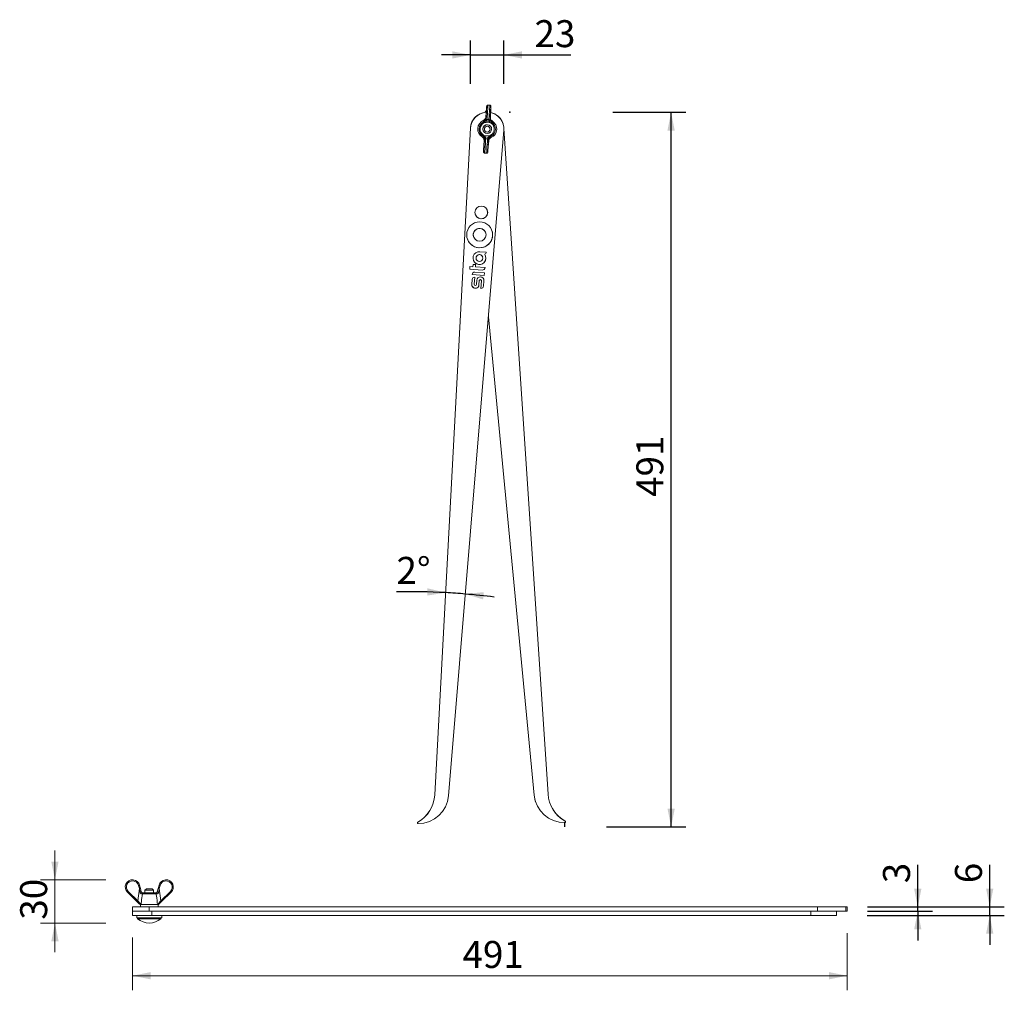
# Model space of a CAD drawing. Units: millimetres. Extents: x 126 to 801, y 26 to 693.
import ezdxf

# ---------------------------------------------------------------- set-up
doc = ezdxf.new("R2010")
doc.units = ezdxf.units.MM
doc.header["$LTSCALE"] = 10
doc.header["$PDSIZE"] = -1
doc.layers.add('BESCHRIFTUNG', color=7, linetype='Continuous')
doc.styles.add('SLDTEXTSTYLE0', font='TXT', dxfattribs={"width": 0.7})
doc.dimstyles.new('SLDDIMSTYLE0', dxfattribs={"dimtxt": 18.520833, "dimasz": 12.5, "dimexe": 0, "dimexo": 0.0625, "dimgap": 4.630208, "dimtad": 1, "dimdec": 0, "dimrnd": 1e-09, "dimzin": 12, "dimdsep": 46, "dimtxsty": 'SLDTEXTSTYLE0', "dimsah": 1, "dimcen": 0.09, "dimadec": 0, "dimazin": 3, "dimtfac": 1, "dimtdec": 0, "dimtofl": 0, "dimtmove": 0, "dimatfit": 3, "dimfxl": 0, "dimfrac": 2, "dimtolj": 1, "dimtzin": 12, "dimarcsym": 0})
doc.dimstyles.new('SLDDIMSTYLE1', dxfattribs={"dimtxt": 18.520833, "dimasz": 12.5, "dimexe": 0, "dimexo": 0.0625, "dimgap": 4.630208, "dimtad": 1, "dimdec": 4, "dimlfac": 10, "dimzin": 12, "dimdsep": 46, "dimtxsty": 'SLDTEXTSTYLE0', "dimsah": 1, "dimcen": 0.09, "dimadec": 0, "dimazin": 3, "dimtfac": 1, "dimtdec": 0, "dimtofl": 0, "dimtmove": 0, "dimatfit": 3, "dimfxl": 0, "dimfrac": 2, "dimtolj": 1, "dimtzin": 12, "dimarcsym": 0})
doc.dimstyles.new('SLDDIMSTYLE2', dxfattribs={"dimtxt": 18.520833, "dimasz": 12.5, "dimexe": 0, "dimexo": 0.0625, "dimgap": 4.630208, "dimtad": 1, "dimdec": 0, "dimrnd": 1e-09, "dimzin": 12, "dimdsep": 46, "dimtxsty": 'SLDTEXTSTYLE0', "dimsah": 1, "dimcen": 0.09, "dimadec": 0, "dimazin": 3, "dimtfac": 1, "dimtdec": 0, "dimtmove": 0, "dimatfit": 0, "dimfxl": 0, "dimfrac": 2, "dimtolj": 1, "dimtzin": 12, "dimarcsym": 0})
doc.dimstyles.new('SLDDIMSTYLE3', dxfattribs={"dimtxt": 18.520833, "dimasz": 12.5, "dimexe": 0, "dimexo": 0.0625, "dimgap": 4.630208, "dimtad": 1, "dimrnd": 1e-09, "dimzin": 12, "dimdsep": 46, "dimtxsty": 'SLDTEXTSTYLE0', "dimsah": 1, "dimcen": 0.09, "dimadec": 0, "dimazin": 3, "dimtfac": 1, "dimtmove": 0, "dimatfit": 0, "dimfxl": 0, "dimfrac": 2, "dimtolj": 1, "dimtzin": 12, "dimarcsym": 0})

# ---------------------------------------------------------------- blocks, each defined once
blk = doc.blocks.new('_D')
at = {"layer": 'BESCHRIFTUNG'}
for p, q in [((532.82, 629.22), (582.71, 629.22)), ((572.71, 138.72), (572.71, 629.22)), ((528.35, 138.72), (582.71, 138.72))]:
    blk.add_line(p, q, dxfattribs=at)
for points in [[(572.71, 629.22), (570.21, 616.72), (575.21, 616.72)], [(572.71, 138.72), (575.21, 151.22), (570.21, 151.22)]]:
    blk.add_solid(points, dxfattribs=at)
at = {"layer": 'BESCHRIFTUNG', "insert": (548.84, 365.19), "char_height": 18.521, "attachment_point": 1, "rotation": 90, "style": 'SLDTEXTSTYLE0'}
blk.add_mtext('491', dxfattribs=at)
blk = doc.blocks.new('_D_1')
at = {"layer": 'BESCHRIFTUNG', "flags": 128}
for points in [[(417.9, 299.44), (413.68, 299.64), (409.47, 299.81), (405.26, 299.94), (401.04, 300.03), (396.83, 300.09), (392.61, 300.1), (388.39, 300.08), (384.18, 300.01)], [(431.45, 298.51), (429.76, 298.65), (428.07, 298.78), (426.37, 298.9), (424.68, 299.02), (422.98, 299.14), (421.29, 299.24), (419.59, 299.34), (417.9, 299.44)], [(451.34, 296.42), (448.86, 296.73), (446.38, 297.02), (443.89, 297.3), (441.41, 297.57), (438.92, 297.83), (436.43, 298.07), (433.95, 298.29), (431.45, 298.51)]]:
    blk.add_lwpolyline(points, dxfattribs=at)
at = {"layer": 'BESCHRIFTUNG'}
for points in [[(417.9, 299.44), (405.51, 302.44), (405.3, 297.44)], [(431.45, 298.51), (443.66, 294.82), (444.14, 299.79)]]:
    blk.add_solid(points, dxfattribs=at)
at = {"layer": 'BESCHRIFTUNG', "insert": (384.25, 324), "char_height": 18.521, "attachment_point": 1, "rotation": 359.81911, "style": 'SLDTEXTSTYLE0'}
blk.add_mtext('2°', dxfattribs=at)
blk = doc.blocks.new('_D_2')
at = {"layer": 'BESCHRIFTUNG'}
for p, q in [((435.02, 648.68), (435.02, 678.6)), ((457.97, 648.85), (457.97, 678.6)), ((435.02, 668.6), (415.02, 668.6)), ((435.02, 668.6), (457.97, 668.6)), ((457.97, 668.6), (503.99, 668.6))]:
    blk.add_line(p, q, dxfattribs=at)
for points in [[(435.02, 668.6), (422.52, 671.1), (422.52, 666.1)], [(457.97, 668.6), (470.47, 666.1), (470.47, 671.1)]]:
    blk.add_solid(points, dxfattribs=at)
at = {"layer": 'BESCHRIFTUNG', "insert": (478.96, 692.47), "char_height": 18.521, "attachment_point": 1, "style": 'SLDTEXTSTYLE0'}
blk.add_mtext('23', dxfattribs=at)
blk = doc.blocks.new('_D_3')
at = {"color": 7, "linetype": 'Continuous', "lineweight": 0}
for p, q in [((149.83, 102.32), (149.83, 122.32)), ((184.83, 102.32), (139.83, 102.32)), ((149.83, 102.32), (149.83, 72.62)), ((184.83, 72.62), (139.83, 72.62)), ((149.83, 72.62), (149.83, 52.62))]:
    blk.add_line(p, q, dxfattribs=at)
at = {"color": 7, "linetype": 'Continuous', "lineweight": 18}
for points in [[(149.83, 102.32), (152.33, 114.82), (147.33, 114.82)], [(149.83, 72.62), (147.33, 60.12), (152.33, 60.12)]]:
    blk.add_solid(points, dxfattribs=at)
at = {"color": 7, "linetype": 'Continuous', "lineweight": 18, "insert": (125.96, 74.95), "char_height": 18.521, "attachment_point": 1, "rotation": 90, "style": 'SLDTEXTSTYLE0'}
blk.add_mtext('30', dxfattribs=at)
blk = doc.blocks.new('_D_4')
at = {"color": 7, "linetype": 'Continuous', "lineweight": 0}
for p, q in [((203.08, 62.72), (203.08, 26.44)), ((693.58, 65.72), (693.58, 26.44)), ((203.08, 36.44), (693.58, 36.44))]:
    blk.add_line(p, q, dxfattribs=at)
at = {"color": 7, "linetype": 'Continuous', "lineweight": 18}
for points in [[(203.08, 36.44), (215.58, 33.94), (215.58, 38.94)], [(693.58, 36.44), (681.08, 38.94), (681.08, 33.94)]]:
    blk.add_solid(points, dxfattribs=at)
at = {"color": 7, "linetype": 'Continuous', "lineweight": 18, "insert": (429.55, 60.31), "char_height": 18.521, "attachment_point": 1, "style": 'SLDTEXTSTYLE0'}
blk.add_mtext('491', dxfattribs=at)
blk = doc.blocks.new('_D_5')
at = {"layer": 'BESCHRIFTUNG'}
for p, q in [((741.99, 83.72), (741.99, 112.48)), ((707.45, 83.72), (751.99, 83.72)), ((741.99, 80.72), (741.99, 83.72)), ((707.55, 80.72), (751.99, 80.72)), ((741.99, 80.72), (741.99, 60.72))]:
    blk.add_line(p, q, dxfattribs=at)
for points in [[(741.99, 83.72), (744.49, 96.22), (739.49, 96.22)], [(741.99, 80.72), (739.49, 68.22), (744.49, 68.22)]]:
    blk.add_solid(points, dxfattribs=at)
at = {"layer": 'BESCHRIFTUNG', "insert": (718.12, 99.96), "char_height": 18.52, "attachment_point": 1, "rotation": 90, "style": 'SLDTEXTSTYLE0'}
blk.add_mtext('3', dxfattribs=at)
blk = doc.blocks.new('_D_6')
at = {"layer": 'BESCHRIFTUNG'}
for p, q in [((791.38, 83.72), (791.38, 112.48)), ((708.58, 83.72), (801.38, 83.72)), ((791.38, 77.72), (791.38, 83.72)), ((707.17, 77.72), (801.38, 77.72)), ((791.38, 77.72), (791.38, 57.72))]:
    blk.add_line(p, q, dxfattribs=at)
for points in [[(791.38, 83.72), (793.88, 96.22), (788.88, 96.22)], [(791.38, 77.72), (788.88, 65.22), (793.88, 65.22)]]:
    blk.add_solid(points, dxfattribs=at)
at = {"layer": 'BESCHRIFTUNG', "insert": (767.51, 99.96), "char_height": 18.52, "attachment_point": 1, "rotation": 90, "style": 'SLDTEXTSTYLE0'}
blk.add_mtext('6', dxfattribs=at)

msp = doc.modelspace()

# ---------------------------------------------------------------- linework, layer by layer
at = {"color": 7, "linetype": 'Continuous', "lineweight": 25}
for p, q in [((445.885308, 629.220778), (445.192636, 629.856122)), ((499.790719, 138.720778), (499.790719, 141.598315))]:
    msp.add_line(p, q, dxfattribs=at)
at = {"color": 7, "linetype": 'Continuous', "lineweight": 18}
for p, q in [((446.025143, 632.197366), (445.452946, 625.763671)), ((446.026186, 632.21272), (445.453989, 625.779025)), ((446.025143, 632.197366), (446.026186, 632.21272)), ((448.352954, 634.063718), (446.97416, 634.158066)), ((448.652493, 625.544731), (449.005412, 631.993431)), ((443.711514, 623.617672), (443.84703, 623.68638)), ((443.908991, 622.619499), (444.361077, 622.915664)), ((444.824671, 622.325205), (444.259439, 621.956641)), ((448.842824, 622.050248), (444.824671, 622.325205)), ((445.452946, 625.763671), (445.453989, 625.779025)), ((445.452946, 625.763671), (445.543851, 624.565576)), ((445.543851, 624.565576), (445.626243, 625.108232)), ((446.24293, 623.788971), (446.036585, 623.206152)), ((446.036585, 623.206152), (447.767369, 623.087717)), ((446.325322, 624.331628), (446.24293, 623.788971)), ((447.665562, 624.239917), (446.325322, 624.331628)), ((447.658459, 623.692109), (447.665562, 624.239917)), ((447.767369, 623.087717), (447.658459, 623.692109)), ((448.455644, 624.366326), (448.652493, 625.544731)), ((448.462747, 624.914134), (448.455644, 624.366326)), ((449.35256, 621.608126), (448.842824, 622.050248)), ((449.378005, 622.572362), (449.785578, 622.217373)), ((449.942154, 623.269299), (450.067044, 623.182772)), ((435.015988, 618.570126), (410.437452, 160.694261)), ((435.024616, 618.54568), (410.44608, 160.669815)), ((457.970821, 616.975504), (419.923861, 160.021264)), ((435.024616, 618.54568), (435.015988, 618.570126)), ((443.696217, 616.684302), (443.696359, 616.6839)), ((443.696217, 616.684302), (443.701536, 616.669232)), ((449.354298, 618.680829), (449.354156, 618.681232)), ((449.359475, 618.666162), (449.354156, 618.681232)), ((457.333474, 621.612487), (457.324845, 621.636933)), ((457.342102, 621.588041), (457.333474, 621.612487)), ((457.993097, 618.085159), (488.223666, 161.179864)), ((443.062487, 612.22581), (442.937597, 612.312337)), ((443.668821, 612.803221), (443.2613, 613.158063)), ((443.698098, 613.756603), (444.207834, 613.314481)), ((444.366432, 609.892111), (444.049729, 603.340803)), ((444.367463, 609.906984), (444.05076, 603.355676)), ((444.207834, 613.314481), (448.225987, 613.039524)), ((444.367463, 609.906984), (444.366432, 609.892111)), ((444.611836, 610.950739), (444.367463, 609.906984)), ((444.617167, 610.3677), (444.611836, 610.950739)), ((445.287588, 612.26483), (445.410035, 611.622083)), ((447.018372, 612.146395), (445.287588, 612.26483)), ((445.410035, 611.622083), (445.415366, 611.039044)), ((446.755607, 610.947334), (445.415366, 611.039044)), ((446.755607, 610.947334), (446.825564, 611.52522)), ((446.825564, 611.52522), (447.018372, 612.146395)), ((447.031028, 603.151741), (447.56701, 609.688043)), ((447.523629, 610.751489), (447.453671, 610.173602)), ((447.56701, 609.688043), (447.523629, 610.751489)), ((448.225987, 613.039524), (448.791219, 613.408088)), ((449.137888, 612.755937), (448.685749, 612.45992)), ((449.293127, 611.877437), (449.157611, 611.808729)), ((444.05076, 603.355676), (444.049729, 603.340803)), ((444.721886, 601.235741), (446.098331, 601.141553)), ((446.554862, 561.945145), (446.554718, 561.945552)), ((438.256408, 559.016722), (438.256551, 559.016315)), ((449.700987, 548.082471), (449.700844, 548.082879)), ((432.915625, 542.158654), (432.915769, 542.158247)), ((437.159079, 543.656352), (437.159223, 543.655944)), ((445.457533, 546.584774), (445.457389, 546.585182)), ((437.020014, 527.676167), (437.020158, 527.675759)), ((438.953143, 528.358451), (438.953287, 528.358044)), ((445.771888, 533.222564), (441.482836, 533.528852)), ((443.385339, 529.922305), (443.385195, 529.922713)), ((444.749581, 531.69803), (444.749725, 531.697622)), ((445.318468, 530.604589), (445.318325, 530.604997)), ((434.589627, 523.34432), (434.457805, 521.499081)), ((434.457805, 521.499081), (443.035909, 520.886506)), ((434.457833, 521.499476), (443.035765, 520.886913)), ((436.68428, 523.194738), (434.589627, 523.34432)), ((436.798288, 524.790621), (436.68428, 523.194738)), ((438.543833, 524.665969), (436.798288, 524.790621)), ((438.429681, 523.070493), (438.543661, 524.665981)), ((438.429681, 523.070493), (438.429825, 523.070086)), ((438.429825, 523.070086), (438.543833, 524.665969)), ((445.013021, 522.59997), (438.429825, 523.070086)), ((443.035765, 520.886913), (443.035909, 520.886506)), ((436.153418, 514.360389), (435.920058, 511.093817)), ((436.100012, 517.82288), (444.478625, 517.224551)), ((436.10004, 517.823275), (444.478482, 517.224958)), ((437.626274, 511.122748), (437.970051, 515.934936)), ((437.626418, 511.12234), (437.970223, 515.934924)), ((444.610447, 519.06979), (438.077124, 519.536344)), ((439.281147, 513.93653), (439.072726, 511.019057)), ((440.857311, 510.741637), (441.065732, 513.65911)), ((440.857455, 510.74123), (441.065876, 513.658703)), ((441.065732, 513.65911), (441.065876, 513.658703)), ((442.521209, 513.854897), (442.521065, 513.855304)), ((444.008192, 509.940182), (444.268273, 513.580789)), ((444.008336, 509.939775), (444.268417, 513.580382)), ((444.132256, 514.59051), (444.132113, 514.590918)), ((444.268273, 513.580789), (444.268417, 513.580382)), ((444.478482, 517.224958), (444.610275, 519.069802)), ((444.478482, 517.224958), (444.478625, 517.224551)), ((444.478625, 517.224551), (444.610447, 519.06979)), ((436.054713, 510.094197), (436.054856, 510.09379)), ((437.626274, 511.122748), (437.626418, 511.12234)), ((437.66576, 510.829811), (437.665904, 510.829403)), ((440.857311, 510.741637), (440.857455, 510.74123)), ((442.562057, 513.551858), (442.19153, 508.36524)), ((444.008192, 509.940182), (444.008336, 509.939775)), ((447.293892, 488.742705), (478.746061, 160.437479)), ((447.296815, 488.777811), (478.754689, 160.413033)), ((410.44608, 160.669815), (410.437452, 160.694261)), ((478.746061, 160.437479), (478.754689, 160.413033)), ((479.839708, 155.486455), (479.848336, 155.462009)), ((500.039866, 142.51411), (500.048494, 142.489664)), ((500.276468, 142.219395), (500.26784, 142.243841)), ((398.623469, 141.257861), (398.632097, 141.233415)), ((398.854657, 141.833431), (398.846029, 141.857877)), ((206.630557, 87.979298), (207.754141, 96.241332)), ((207.754141, 96.241332), (207.189959, 98.403032)), ((207.91565, 98.579342), (208.479833, 96.417641)), ((208.479833, 96.417641), (209.094069, 94.064155)), ((212.577706, 96.116686), (211.577706, 95.116686)), ((211.577706, 95.116686), (211.577706, 93.316686)), ((217.577706, 95.116686), (211.577706, 95.116686)), ((212.577706, 96.116686), (216.577706, 96.116686)), ((217.577706, 95.116686), (216.577706, 96.116686)), ((217.577706, 93.316686), (217.577706, 95.116686)), ((220.061343, 94.064155), (220.67558, 96.417641)), ((220.67558, 96.417641), (221.239762, 98.579342)), ((221.965454, 98.403032), (221.401271, 96.241332)), ((221.401271, 96.241332), (222.524855, 87.979298)), ((206.109078, 87.427173), (199.601177, 93.723116)), ((200.122656, 94.275241), (206.630557, 87.979298)), ((209.835767, 92.659712), (209.509492, 92.650676)), ((219.319645, 92.659712), (209.835767, 92.659712)), ((210.061658, 93.316686), (210.467963, 93.316686)), ((210.467963, 93.316686), (218.68745, 93.316686)), ((218.68745, 93.316686), (219.093754, 93.316686)), ((219.64592, 92.650676), (219.319645, 92.659712)), ((222.524855, 87.979298), (229.032756, 94.275241)), ((229.554236, 93.723116), (223.046335, 87.427173)), ((203.077706, 83.716686), (203.077706, 80.716686)), ((203.077706, 83.716686), (214.577706, 83.716686)), ((208.577706, 85.316686), (208.577706, 83.716686)), ((208.911631, 85.316686), (208.83383, 85.316686)), ((208.911631, 85.316686), (220.243781, 85.316686)), ((214.577706, 83.716686), (214.577706, 80.716686)), ((214.577706, 83.716686), (673.077706, 83.716686)), ((220.321583, 85.316686), (220.243781, 85.316686)), ((220.577706, 83.716686), (220.577706, 85.316686)), ((673.077706, 83.716686), (673.077706, 80.716686)), ((673.077706, 83.716686), (692.662094, 83.716686)), ((692.662094, 83.716686), (692.662094, 80.716686)), ((693.577706, 83.716686), (692.662094, 83.716686)), ((693.577706, 80.716686), (693.577706, 83.716686)), ((203.077706, 80.716686), (203.077706, 77.716686)), ((214.916237, 80.716686), (203.077706, 80.716686)), ((203.077706, 80.716686), (214.577706, 80.716686)), ((216.286393, 77.716686), (203.077706, 77.716686)), ((206.077706, 77.716686), (206.077706, 76.116686)), ((215.393373, 76.116686), (206.077706, 76.116686)), ((206.577706, 76.116686), (206.577706, 75.616686)), ((206.577706, 75.616686), (222.577706, 75.616686)), ((214.916237, 80.716686), (673.077706, 80.716686)), ((223.077706, 76.116686), (215.393373, 76.116686)), ((216.286393, 77.716686), (216.286393, 80.716686)), ((216.286393, 77.716686), (668.694196, 77.716686)), ((222.577706, 75.616686), (222.577706, 76.116686)), ((223.077706, 76.116686), (223.077706, 77.716686)), ((668.694196, 77.716686), (668.694196, 80.716686)), ((668.694196, 77.716686), (686.144547, 77.716686)), ((673.077706, 80.716686), (692.662094, 80.716686)), ((686.144547, 77.716686), (686.144547, 80.716686)), ((693.577706, 80.716686), (692.662094, 80.716686))]:
    msp.add_line(p, q, dxfattribs=at)
at = {"color": 7, "linetype": 'Continuous', "lineweight": 18, "flags": 128}
for points in [[(444.268273, 513.580789), (444.146627, 514.548591), (444.132113, 514.590918)], [(437.66576, 510.829811), (437.661551, 510.842085), (437.626274, 511.122748)], [(478.746061, 160.437479), (479.204591, 157.653314), (479.839708, 155.486455)]]:
    msp.add_lwpolyline(points, dxfattribs=at)
at = {"color": 7, "linetype": 'Continuous', "lineweight": 18}
for centre, radius in [((446.530605, 617.667651), 2.999943), ((446.533442, 617.659539), 1.999949), ((442.405838, 560.480649), 4.399933), ((441.308638, 545.120208), 8.899853), ((441.308509, 545.120279), 4.399933), ((441.169387, 529.140139), 2.349956)]:
    msp.add_circle(centre, radius, dxfattribs=at)
for centre, radius, start, end in [((446.480596, 617.809007), 11.500088, 93.562718527, 179.452171559), ((446.489229, 617.78455), 11.500099, 93.616966398, 177.769870603), ((446.489244, 617.784529), 11.50012, 93.617034891, 176.082955354), ((446.497872, 617.760083), 11.50012, 93.671269342, 176.082955671), ((446.498304, 617.760801), 11.499363, 356.084199674, 78.236986914), ((446.489607, 617.785142), 11.499479, 19.440491883, 78.186601632), ((446.480979, 617.809589), 11.499479, 19.440491455, 78.136443946), ((446.502079, 617.747484), 6.49972, 115.425446459, 236.742307225), ((446.523228, 617.687652), 5.581877, 117.926837094, 234.24091659), ((446.525146, 617.682308), 4.837701, 117.926837094, 234.24091659), ((617.728745, 714.092465), 196.419476, 207.755671173, 207.974387823), ((513.528427, 676.74455), 87.645144, 217.891526708, 218.382283526), ((446.099754, 623.958136), 0.754632, 164.12293044, 265.198302046), ((446.286281, 624.530943), 0.743237, 177.329190269, 266.656193077), ((446.368673, 625.073599), 0.743237, 177.329190268, 266.656193077), ((447.716746, 624.43159), 0.741775, 265.493187297, 354.952403421), ((447.723849, 624.979398), 0.741775, 265.493187297, 354.952403421), ((447.807677, 623.840033), 0.753395, 266.933128296, 8.163440018), ((427.705515, 644.251924), 30.65453, 313.593149196, 314.99065407), ((446.523651, 617.687784), 5.581877, 297.926837094, 54.24091659), ((446.502562, 617.747625), 6.49972, 295.425446459, 56.742307225), ((421.099778, 642.147137), 34.929509, 323.983858036, 325.209949396), ((446.525354, 617.682294), 3, 19.441548229, 199.438700705), ((446.525512, 617.682422), 4.837701, 297.926837094, 54.24091659), ((416.107554, 633.432762), 33.887894, 323.252662218, 324.505485161), ((423.309886, 634.807061), 29.977578, 312.776377703, 314.196336278), ((445.24728, 611.51206), 0.753849, 86.934964378, 187.934049245), ((445.350772, 610.88236), 0.742093, 85.419487935, 174.713105041), ((445.356103, 610.299322), 0.742093, 85.419487935, 174.713105041), ((446.713937, 610.207975), 0.740532, 357.339621736, 86.774270854), ((446.783895, 610.785861), 0.740532, 357.339621737, 86.774270854), ((446.956399, 611.396431), 0.75252, 344.112832744, 85.276168126), ((513.70179, 664.505044), 83.281333, 218.168178888, 218.677155949), ((613.535392, 700.564081), 186.378136, 207.880559091, 208.107607102), ((442.405521, 560.481256), 4.4, 199.441759289, 19.438489645), ((441.308152, 545.120998), 8.9, 199.441707061, 19.438541873), ((441.308242, 545.120657), 4.399971, 86.084075805, 199.438740112), ((441.308411, 545.120791), 4.399825, 19.440588497, 86.086155465), ((441.169452, 529.14012), 4.399906, 85.915641091, 35.539420461), ((441.169132, 529.140689), 4.4, 199.441606075, 19.438642859), ((441.16917, 529.140526), 2.349982, 86.083985644, 199.438830274), ((441.169262, 529.140592), 2.34991, 19.440641663, 86.086102298), ((443.926456, 533.354814), 1.849992, 296.419147818, 355.913254566), ((443.9266, 533.354407), 1.849992, 296.419147818, 355.913254566), ((443.167558, 522.732238), 1.850025, 265.914897744, 355.912795615), ((443.167701, 522.73183), 1.850025, 265.914897744, 355.912795615), ((437.945331, 517.69102), 1.850025, 85.914897744, 175.912795615), ((437.849117, 514.23922), 1.700023, 85.914897744, 175.912795615), ((441.774778, 513.758405), 2.499985, 355.916531405, 175.914185417), ((441.813828, 513.605665), 0.750003, 19.441927164, 175.913626686), ((441.813965, 513.605265), 0.749996, 355.916531405, 175.914185417), ((438.38876, 510.917574), 2.474985, 175.916531405, 355.914185417), ((438.388593, 510.918019), 2.475011, 199.442195042, 355.913358808), ((438.349573, 511.070714), 0.724996, 175.916531405, 355.914185417), ((442.312493, 510.061351), 1.700023, 265.914897744, 355.912795615), ((442.312637, 510.060943), 1.700023, 265.914897744, 355.912795615), ((387.320044, 161.935393), 23.150701, 299.859024845, 356.926842762), ((387.328672, 161.910947), 23.150701, 299.859024845, 356.926842762), ((399.143782, 161.751816), 20.852014, 269.88683083, 355.239426618), ((499.510507, 162.401745), 20.850875, 185.473070892, 270.829010469), ((511.322554, 162.708222), 23.149396, 183.785505769, 240.855545949), ((511.314026, 162.732766), 23.14953, 199.440270531, 240.855448728), ((499.804982, 142.052986), 0.499985, 270.825773959, 60.853884042), ((499.796374, 142.07744), 0.499969, 19.440213244, 60.855506016), ((399.094952, 141.424261), 0.499986, 119.858502261, 199.439379239), ((399.103572, 141.39982), 0.499977, 119.857932108, 269.888179541), ((203.077706, 97.316686), 5, 14.62734092, 225.948401599), ((203.077706, 97.329775), 4.25, 14.62734092, 225.948401599), ((226.077706, 97.316686), 5, 314.051598401, 165.37265908), ((226.077706, 97.329775), 4.25, 314.051598401, 165.37265908), ((210.159746, 87.760961), 11.04868, 101.718875472, 105.59234724), ((210.723929, 85.59926), 11.04868, 101.718875473, 105.59234724), ((218.431484, 85.59926), 11.04868, 74.40765276, 78.281124528), ((218.995666, 87.760961), 11.04868, 74.40765276, 78.281124528), ((211.285894, 83.209281), 15.718567, 135.250733519, 138.019319246), ((217.793795, 76.913338), 15.718567, 135.250733519, 138.019319246), ((208.995826, 91.847285), 2.219046, 87.462521595, 111.451588439), ((210.158811, 92.674244), 0.649746, 98.599339425, 182.078757346), ((210.519278, 92.634643), 0.683971, 94.302743436, 177.899512813), ((218.636134, 92.634643), 0.683971, 2.100487187, 85.697256564), ((218.996602, 92.674244), 0.649746, 357.921242654, 81.400660575), ((220.159587, 91.847285), 2.219046, 68.548411561, 92.537478405), ((211.361617, 76.913338), 15.718567, 41.980680754, 44.749266481), ((217.869518, 83.209281), 15.718567, 41.980680754, 44.749266481), ((214.577706, 84.783353), 12.166667, 228.887909561, 311.112090439)]:
    msp.add_arc(centre, radius, start, end, dxfattribs=at)
for centre, major_axis, ratio, start_param, end_param in [((445.885308, 629.220778), (0.289556, 4.240125), 0.0208801489, 3.3889515709, 7.0771998586), ((448.759192, 629.024123), (0.29073, 4.240044), 0.0140286768, 0.8167979117, 2.8942327866), ((444.314549, 606.275203), (0.289556, 4.240125), 0.0208801489, 2.3317054171, 6.0199537048), ((447.188433, 606.078548), (0.29073, 4.240044), 0.0140286768, 0.2632306528, 2.4121183318)]:
    msp.add_ellipse(centre, major_axis=major_axis, ratio=ratio, start_param=start_param, end_param=end_param, dxfattribs=at)
at = {"color": 8, "linetype": 'Continuous', "lineweight": 18}
for centre, major_axis, ratio, start_param, end_param in [((446.633402, 629.169692), (0.340757, 4.988375), 0.0182619871, 3.3889523133, 6.2834492823), ((448.011023, 629.075423), (0.341932, 4.988295), 0.011410515, 0.0000013433, 2.8942321868), ((448.759192, 629.024123), (0.29073, 4.240044), 0.0140286768, 5.4891698061, 7.0999832189), ((445.062643, 606.224116), (0.340757, 4.988375), 0.0182619871, 3.1410336101, 6.0199544472), ((446.440263, 606.129848), (0.341932, 4.988295), 0.011410515, 0.263230053, 3.1415939968), ((447.188433, 606.078548), (0.29073, 4.240044), 0.0140286768, 2.4121183318, 3.9514789404)]:
    msp.add_ellipse(centre, major_axis=major_axis, ratio=ratio, start_param=start_param, end_param=end_param, dxfattribs=at)
at = {"color": 7, "linetype": 'Continuous', "lineweight": 18}
for points, knots in [([(446.962454, 634.147362), (446.902913, 634.151021), (446.762519, 634.159649), (446.565818, 634.080187), (446.402337, 633.961165), (446.296418, 633.832936), (446.23559, 633.720908), (446.203167, 633.636368), (446.181422, 633.560865), (446.158053, 633.44991), (446.129295, 633.249407), (446.08314, 632.836519), (446.043034, 632.397256), (446.026186, 632.21272)], [0, 0, 0, 0, 0.0429224033, 0.1012068475, 0.1492693786, 0.1905296859, 0.2251391071, 0.2547869261, 0.2896250583, 0.352252075, 0.5313507193, 0.8031185356, 1, 1, 1, 1]), ([(449.006121, 632.003747), (449.013575, 632.141508), (449.035401, 632.544923), (449.054475, 633.056619), (449.064101, 633.2215), (449.050143, 633.405451), (449.028255, 633.517638), (448.975279, 633.662902), (448.861414, 633.832996), (448.671322, 633.981022), (448.481186, 634.063296), (448.364434, 634.055964), (448.337378, 634.054264)], [0, 0, 0, 0, 0.1426274186, 0.4176684331, 0.698973921, 0.7446432166, 0.7728885793, 0.8103644288, 0.8601872816, 0.9174117181, 0.9808611374, 1, 1, 1, 1]), ([(443.908991, 622.619499), (443.859837, 622.859434), (443.791644, 623.192304), (443.729003, 623.524832), (443.711514, 623.617672)], [0, 0, 0, 0, 0.720807258, 1, 1, 1, 1]), ([(445.452946, 625.763671), (445.382527, 625.449012), (445.241439, 624.818575), (444.624426, 624.10031), (444.047719, 623.793238), (443.84703, 623.68638)], [0, 0, 0, 0, 0.3938288259, 0.7890582444, 1, 1, 1, 1]), ([(444.361077, 622.915664), (444.50162, 623.038097), (444.759228, 623.26251), (445.045881, 623.62468), (445.230298, 623.911274), (445.327676, 624.089581), (445.360703, 624.143159), (445.37391, 624.164584)], [0, 0, 0, 0, 0.2465281585, 0.4518723564, 0.6574249746, 0.8630073546, 1, 1, 1, 1]), ([(446.036585, 623.206152), (446.008592, 623.173933), (445.952636, 623.109528), (445.772235, 622.916296), (445.452519, 622.653205), (445.108435, 622.452191), (444.872192, 622.346471), (444.824671, 622.325205)], [0, 0, 0, 0, 0.1734792841, 0.3467728015, 0.5694515007, 0.9133931012, 1, 1, 1, 1]), ([(445.37391, 624.164584), (445.423242, 624.248087), (445.501237, 624.38011), (445.532399, 624.515734), (445.543851, 624.565576)], [0, 0, 0, 0, 0.6324964867, 1, 1, 1, 1]), ([(448.842824, 622.050248), (448.646907, 622.18202), (448.341519, 622.387421), (448.027613, 622.715595), (447.858408, 622.942419), (447.792723, 623.050806), (447.769882, 623.08406), (447.767369, 623.087717)], [0, 0, 0, 0, 0.3889501599, 0.6062807124, 0.7913182807, 0.9770472253, 1, 1, 1, 1]), ([(448.455644, 624.366326), (448.462657, 624.278714), (448.473745, 624.140193), (448.53202, 623.99893), (448.553438, 623.947013)], [0, 0, 0, 0, 0.6324777406, 1, 1, 1, 1]), ([(448.553438, 623.947013), (448.572107, 623.898508), (448.609569, 623.801179), (448.745772, 623.46488), (448.969213, 623.071212), (449.19318, 622.771491), (449.337229, 622.616294), (449.378005, 622.572362)], [0, 0, 0, 0, 0.2497248847, 0.5010945862, 0.7172870483, 0.919971576, 1, 1, 1, 1]), ([(449.942154, 623.269299), (449.689367, 623.464013), (449.095308, 623.921596), (448.691174, 624.736484), (448.663954, 625.305248), (448.652493, 625.544731)], [0, 0, 0, 0, 0.3001294369, 0.7053130194, 1, 1, 1, 1]), ([(450.067044, 623.182772), (449.992903, 622.921867), (449.901402, 622.599875), (449.804048, 622.278369), (449.785578, 622.217373)], [0, 0, 0, 0, 0.8102810902, 1, 1, 1, 1]), ([(442.937597, 612.312337), (443.023147, 612.540918), (443.128727, 612.823018), (443.240159, 613.104635), (443.2613, 613.158063)], [0, 0, 0, 0, 0.8102810902, 1, 1, 1, 1]), ([(443.062487, 612.22581), (443.316521, 612.027563), (443.913509, 611.561678), (444.323155, 610.731176), (444.354335, 610.151192), (444.367463, 609.906984)], [0, 0, 0, 0, 0.3001294369, 0.7053130194, 1, 1, 1, 1]), ([(444.500647, 611.408004), (444.480938, 611.459456), (444.441389, 611.562699), (444.302773, 611.905835), (444.077984, 612.303321), (443.85365, 612.604082), (443.709598, 612.759287), (443.668821, 612.803221)], [0, 0, 0, 0, 0.2497248847, 0.5010945862, 0.7172870483, 0.919971576, 1, 1, 1, 1]), ([(444.207834, 613.314481), (444.4038, 613.182567), (444.709266, 612.976945), (445.024134, 612.646047), (445.194602, 612.415645), (445.261477, 612.303884), (445.285, 612.2687), (445.287588, 612.26483)], [0, 0, 0, 0, 0.3889501599, 0.6062807124, 0.7913182807, 0.9770472253, 1, 1, 1, 1]), ([(444.611836, 610.950739), (444.601994, 611.046365), (444.586434, 611.197559), (444.523702, 611.351447), (444.500647, 611.408004)], [0, 0, 0, 0, 0.6324777406, 1, 1, 1, 1]), ([(447.018372, 612.146395), (447.045811, 612.180183), (447.100661, 612.247722), (447.27973, 612.44473), (447.598418, 612.710731), (447.942242, 612.912483), (448.178469, 613.018249), (448.225987, 613.039524)], [0, 0, 0, 0, 0.1734792841, 0.3467728015, 0.5694515007, 0.9133931012, 1, 1, 1, 1]), ([(447.680175, 611.190433), (447.633663, 611.098939), (447.560127, 610.954284), (447.533437, 610.805988), (447.523629, 610.751489)], [0, 0, 0, 0, 0.6324964867, 1, 1, 1, 1]), ([(447.56701, 609.688043), (447.635197, 610.009027), (447.771813, 610.652136), (448.383499, 611.385494), (448.95777, 611.699469), (449.157611, 611.808729)], [0, 0, 0, 0, 0.3938288259, 0.7890582444, 1, 1, 1, 1]), ([(448.685749, 612.45992), (448.545252, 612.337356), (448.287729, 612.112704), (448.002257, 611.747188), (447.819684, 611.455367), (447.724404, 611.271118), (447.69281, 611.213481), (447.680175, 611.190433)], [0, 0, 0, 0, 0.2465281585, 0.4518723564, 0.6574249746, 0.8630073546, 1, 1, 1, 1]), ([(449.137888, 612.755937), (449.176893, 612.544755), (449.231007, 612.251775), (449.279569, 611.959139), (449.293127, 611.877437)], [0, 0, 0, 0, 0.720807258, 1, 1, 1, 1]), ([(444.049729, 603.340803), (444.043065, 603.200156), (444.023522, 602.787686), (444.010758, 602.257588), (444.001887, 602.067545), (444.028228, 601.856379), (444.061159, 601.729014), (444.136678, 601.568206), (444.282407, 601.400875), (444.482062, 601.272657), (444.636228, 601.254686), (444.704075, 601.246778)], [0, 0, 0, 0, 0.1436830661, 0.4213724476, 0.7072026385, 0.7557447471, 0.7917326393, 0.8354598243, 0.8899336517, 0.9515610398, 1, 1, 1, 1]), ([(446.105337, 601.153151), (446.159088, 601.148508), (446.294401, 601.136822), (446.48906, 601.210451), (446.656973, 601.326635), (446.767282, 601.454589), (446.832222, 601.570604), (446.865111, 601.656775), (446.882726, 601.71843), (446.896574, 601.781548), (446.913991, 601.889989), (446.940638, 602.122486), (446.983671, 602.58109), (447.01774, 602.990293), (447.03035, 603.141746)], [0, 0, 0, 0, 0.0375345021, 0.0944900999, 0.1410465304, 0.1806701108, 0.2136443207, 0.239114756, 0.262470008, 0.2953155897, 0.3659518888, 0.5871035337, 0.8471797341, 1, 1, 1, 1]), ([(208.184287, 93.912611), (208.093718, 94.402894), (207.950526, 95.17805), (207.806918, 95.955585), (207.754141, 96.241332)], [0, 0, 0, 0, 0.6324964867, 1, 1, 1, 1]), ([(221.401271, 96.241332), (221.310438, 95.749545), (221.166824, 94.971991), (221.023719, 94.197319), (220.971125, 93.912611)], [0, 0, 0, 0, 0.6324777406, 1, 1, 1, 1]), ([(206.630557, 87.979298), (206.952378, 87.59124), (207.597165, 86.813744), (208.363249, 85.887607), (208.712347, 85.464072), (208.83383, 85.316686)], [0, 0, 0, 0, 0.3938288259, 0.7890582444, 1, 1, 1, 1]), ([(209.509492, 92.650676), (209.377682, 92.65868), (209.136082, 92.67335), (208.753547, 92.878641), (208.452477, 93.199385), (208.26504, 93.564005), (208.207355, 93.813028), (208.184287, 93.912611)], [0, 0, 0, 0, 0.2465281585, 0.4518723564, 0.6574249746, 0.8630073546, 1, 1, 1, 1]), ([(209.835767, 92.659712), (209.613737, 90.895464), (209.305708, 88.447863), (208.997641, 86.000087), (208.911631, 85.316686)], [0, 0, 0, 0, 0.720807258, 1, 1, 1, 1]), ([(209.094069, 94.064155), (209.128889, 93.967931), (209.198491, 93.775586), (209.405433, 93.543889), (209.691162, 93.365342), (209.915564, 93.320031), (210.037192, 93.317246), (210.061658, 93.316686)], [0, 0, 0, 0, 0.1734792841, 0.3467728015, 0.5694515007, 0.9133931012, 1, 1, 1, 1]), ([(219.093754, 93.316686), (219.211917, 93.325378), (219.396104, 93.338927), (219.703418, 93.506094), (219.919909, 93.725684), (220.025205, 93.932639), (220.057762, 94.051123), (220.061343, 94.064155)], [0, 0, 0, 0, 0.38895015994, 0.60628071239, 0.79131828067, 0.9770472253, 1, 1, 1, 1]), ([(220.243781, 85.316686), (219.994151, 87.30005), (219.686072, 89.747799), (219.378078, 92.195363), (219.319645, 92.659712)], [0, 0, 0, 0, 0.8102810902, 1, 1, 1, 1]), ([(220.971125, 93.912611), (220.922571, 93.731768), (220.825145, 93.36889), (220.495591, 92.949376), (220.116225, 92.715127), (219.831977, 92.651294), (219.686969, 92.650812), (219.64592, 92.650676)], [0, 0, 0, 0, 0.2497248847, 0.5010945862, 0.7172870483, 0.919971576, 1, 1, 1, 1]), ([(220.321583, 85.316686), (220.50031, 85.533438), (220.920325, 86.042811), (221.713347, 87.000887), (222.284406, 87.689395), (222.524855, 87.979298)], [0, 0, 0, 0, 0.3001294369, 0.7053130194, 1, 1, 1, 1]), ([(208.290616, 85.316686), (207.883656, 85.710392), (207.199431, 86.372332), (206.423503, 87.122989), (206.109078, 87.427173)], [0, 0, 0, 0, 0.5947759402, 1, 1, 1, 1]), ([(208.83383, 85.316686), (208.684573, 85.316686), (208.456018, 85.316686), (208.299162, 85.316686), (208.29191, 85.316686), (208.290616, 85.316686)], [0, 0, 0, 0, 0.6072776675, 0.9299140992, 1, 1, 1, 1]), ([(220.864796, 85.316686), (220.845866, 85.316686), (220.777321, 85.316686), (220.512947, 85.316686), (220.321583, 85.316686)], [0, 0, 0, 0, 0.2761639311, 1, 1, 1, 1]), ([(223.046335, 87.427173), (222.585075, 86.980937), (221.805548, 86.226798), (221.137535, 85.580542), (220.864796, 85.316686)], [0, 0, 0, 0, 0.59171656356, 1, 1, 1, 1])]:
    msp.add_open_spline(points, degree=3, knots=knots, dxfattribs=at)
at = {"color": 7, "linetype": 'Continuous', "lineweight": 25}
msp.add_point((461.914953, 629.220778), dxfattribs=at)

# ---------------------------------------------------------------- dimensions: what is measured, and where the dimension line sits
at = {"color": 7, "linetype": 'Continuous', "lineweight": 18}
for base, p1, p2, angle, dimstyle, picture, middle in [((149.833653, 72.616686), (203.077706, 102.316686), (214.577706, 72.616686), 90, 'SLDDIMSTYLE2', '_D_3', (149.833653, 87.466686)), ((693.5777062536, 36.4382329922), (203.0777062536, 77.7166859742), (693.5777062536, 80.7166859742), 0, 'SLDDIMSTYLE0', '_D_4', (448.3277062536, 36.4382329922))]:
    dim = msp.add_linear_dim(base=base, p1=p1, p2=p2, angle=angle, dimstyle=dimstyle, dxfattribs=at)
    dim.commit()
    dim.dimension.update_dxf_attribs({"geometry": picture, "text_midpoint": middle, "dimtype": 160})
at = {"layer": 'BESCHRIFTUNG'}
dim = msp.add_linear_dim(base=(457.970821, 668.598855), p1=(435.024616, 618.54568), p2=(457.970821, 616.975504), dimstyle='SLDDIMSTYLE2', dxfattribs=at)
dim.commit()
dim.dimension.update_dxf_attribs({"geometry": '_D_2', "text_midpoint": (491.473814, 668.598855), "dimtype": 160})
for base, p1, p2, dimstyle, picture, middle in [((572.712858759, 629.2207784691), (499.7907185012, 138.7207784691), (461.9149528157, 629.2207784691), 'SLDDIMSTYLE0', '_D', (572.712858759, 383.9707784691)), ((741.993793, 83.716686), (686.144547, 80.716686), (673.077706, 83.716686), 'SLDDIMSTYLE2', '_D_5', (741.993793, 106.219331)), ((791.380835, 83.716686), (686.144547, 77.716686), (693.577706, 83.716686), 'SLDDIMSTYLE3', '_D_6', (791.380835, 106.219331))]:
    dim = msp.add_linear_dim(base=base, p1=p1, p2=p2, angle=90, dimstyle=dimstyle, dxfattribs=at)
    dim.commit()
    dim.dimension.update_dxf_attribs({"geometry": picture, "text_midpoint": middle, "dimtype": 160})
dim = msp.add_angular_dim_2l(base=(424.678239, 299.022722), line1=((410.44608, 160.669815), (435.024616, 618.54568)), line2=((419.923861, 160.021264), (457.970821, 616.975504)), dimstyle='SLDDIMSTYLE1', dxfattribs=at)
dim.commit()
dim.dimension.update_dxf_attribs({"geometry": '_D_1', "text_midpoint": (394.618393, 300.097505), "dimtype": 162})

doc.saveas('drawing.dxf')
